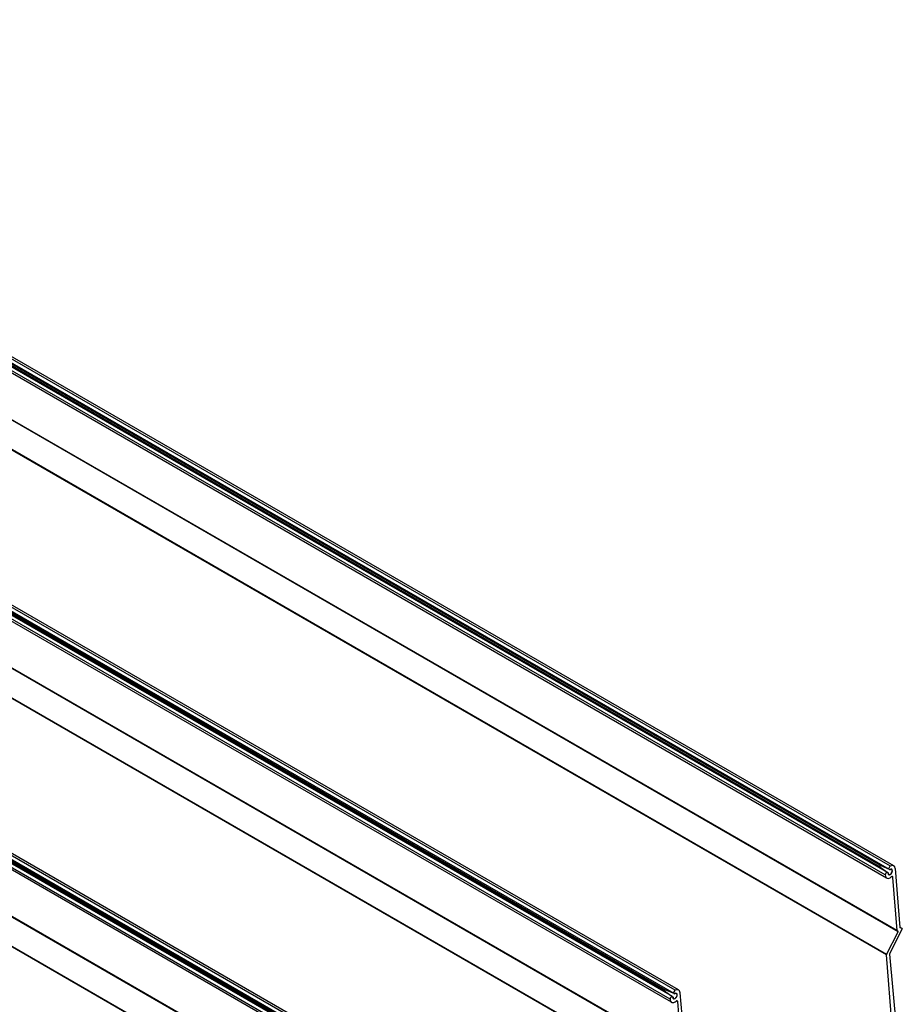
# Model space of a CAD drawing. Extents: x -30.9 to 22.3, y -25.7 to 35.8.
# Drawn here: x 3.8 to 17.9, y -3.4 to 12.4 of the extents above; entities that cross this region are included whole.
import ezdxf

# ---------------------------------------------------------------- set-up
doc = ezdxf.new("R2010")
doc.units = 0
doc.header["$MEASUREMENT"] = 0
doc.layers.add('EM-10', color=2, linetype='CONTINUOUS')
doc.layers.add('OBJECT_0', color=2, linetype='CONTINUOUS')

# ---------------------------------------------------------------- blocks, each defined once
blk = doc.blocks.new('A$C196461CA')
at = {"layer": 'EM-10', "extrusion": (5.55112e-17, 0.816497, 0.57735)}
for p, q in [((45.812, 19.547), (22.389, 33.07)), ((45.969, 19.539), (22.546, 33.062)), ((46.023, 19.544), (22.601, 33.067)), ((45.802, 19.53), (22.379, 33.053)), ((45.887, 19.398), (22.464, 32.921)), ((45.925, 19.438), (22.502, 32.962)), ((45.953, 19.486), (22.53, 33.009)), ((45.91, 19.348), (22.488, 32.871)), ((46.078, 18.509), (22.655, 32.032)), ((46.08, 18.505), (22.657, 32.029)), ((46.094, 18.489), (22.671, 32.013)), ((45.907, 18.121), (22.484, 31.644)), ((45.909, 18.127), (22.486, 31.651)), ((42.363, 17.545), (18.94, 31.068)), ((42.373, 17.562), (18.95, 31.085)), ((42.514, 17.501), (19.091, 31.024)), ((42.531, 17.554), (19.108, 31.077)), ((42.585, 17.559), (19.162, 31.082)), ((42.449, 17.413), (19.026, 30.936)), ((42.472, 17.363), (19.049, 30.886)), ((42.487, 17.453), (19.064, 30.976)), ((42.64, 16.524), (19.217, 30.047)), ((42.642, 16.52), (19.219, 30.044)), ((42.656, 16.504), (19.233, 30.028)), ((42.469, 16.136), (19.046, 29.659)), ((42.47, 16.142), (19.048, 29.666)), ((38.925, 15.56), (15.502, 29.083)), ((38.935, 15.577), (15.512, 29.1)), ((39.049, 15.468), (15.626, 28.991)), ((39.076, 15.516), (15.653, 29.039)), ((39.092, 15.569), (15.669, 29.092)), ((39.147, 15.574), (15.724, 29.097)), ((39.011, 15.427), (15.588, 28.951)), ((39.034, 15.378), (15.611, 28.901)), ((39.202, 14.539), (15.779, 28.062)), ((39.204, 14.535), (15.781, 28.058)), ((39.217, 14.519), (15.795, 28.042)), ((39.031, 14.15), (15.608, 27.674)), ((39.032, 14.157), (15.609, 27.681)), ((45.802, 19.53), (45.935, 19.432)), ((45.964, 19.48), (45.812, 19.547)), ((45.935, 19.432), (45.928, 19.436)), ((45.944, 19.407), (45.934, 19.413)), ((45.964, 19.48), (45.956, 19.485)), ((45.989, 19.485), (45.979, 19.491)), ((46.011, 19.359), (45.991, 19.37)), ((46.047, 19.5), (46.121, 18.56)), ((46.078, 18.509), (46.011, 19.359)), ((45.909, 18.127), (46.094, 18.489)), ((46.158, 18.535), (45.955, 18.137)), ((46.093, 18.5), (46.081, 18.505)), ((46.16, 18.541), (46.121, 18.564)), ((46.124, 18.556), (46.123, 18.556)), ((46.124, 18.556), (46.16, 18.541)), ((46.119, 15.44), (45.907, 18.121)), ((45.953, 18.13), (46.095, 16.593)), ((42.363, 17.545), (42.497, 17.446)), ((42.525, 17.495), (42.373, 17.562)), ((42.525, 17.495), (42.518, 17.5)), ((42.551, 17.5), (42.54, 17.506)), ((42.608, 17.514), (42.683, 16.575)), ((42.497, 17.446), (42.49, 17.451)), ((42.506, 17.422), (42.495, 17.428)), ((42.573, 17.374), (42.553, 17.385)), ((42.64, 16.524), (42.573, 17.374))]:
    blk.add_line(p, q, dxfattribs=at)
at = {"layer": 'EM-10'}
for centre, major_axis, start_param, end_param in [((45.807, 19.538), (-0.005, -0.00866), 3.205445, 6.219333), ((45.968, 19.513), (0.0157, 0.0273), 0.761319, 3.902912), ((45.967, 19.446), (0.0565, 0.0979), 5.580861, 7.044505), ((45.909, 19.411), (0.0158, 0.0273), 5.521866, 8.663459), ((45.967, 19.446), (-0.0565, -0.0979), 5.521866, 7.288208), ((45.967, 19.446), (0.025, 0.0433), 2.380273, 7.044505), ((45.967, 19.446), (0.0225, 0.039), 2.249281, 7.175497), ((45.989, 19.344), (0.0155, 0.0268), 5.585088, 7.288208), ((46.085, 18.514), (-0.005, -0.00866), 5.585088, 6.370488), ((46.088, 18.492), (0.005, 0.00866), 4.799691, 6.370488), ((46.128, 18.564), (-0.005, -0.00866), 5.585088, 6.370488), ((46.153, 18.537), (-0.005, -0.00866), 1.658099, 2.443495), ((45.914, 18.125), (0.005, 0.00866), 1.658099, 2.443495), ((45.96, 18.135), (-0.005, -0.00866), 4.799691, 5.598631), ((42.369, 17.553), (-0.005, -0.00866), 3.205445, 6.219333), ((42.529, 17.461), (0.025, 0.0433), 2.380273, 7.044505), ((42.529, 17.461), (0.0225, 0.039), 2.249281, 7.175497), ((42.53, 17.528), (0.0157, 0.0273), 0.761319, 3.902912), ((42.529, 17.461), (0.0565, 0.0979), 5.580861, 7.044505), ((42.471, 17.426), (0.0158, 0.0273), 5.521866, 8.663459), ((42.529, 17.461), (-0.0565, -0.0979), 5.521866, 7.288208), ((42.551, 17.359), (0.0155, 0.0268), 5.585088, 7.288208)]:
    blk.add_ellipse(centre, major_axis=major_axis, ratio=0.57735, start_param=start_param, end_param=end_param, dxfattribs=at)

msp = doc.modelspace()

# ---------------------------------------------------------------- block references
at = {"layer": 'OBJECT_0'}
msp.add_blockref('A$C196461CA', (-28.2721, -20.6898), dxfattribs=at)

doc.saveas('drawing.dxf')
